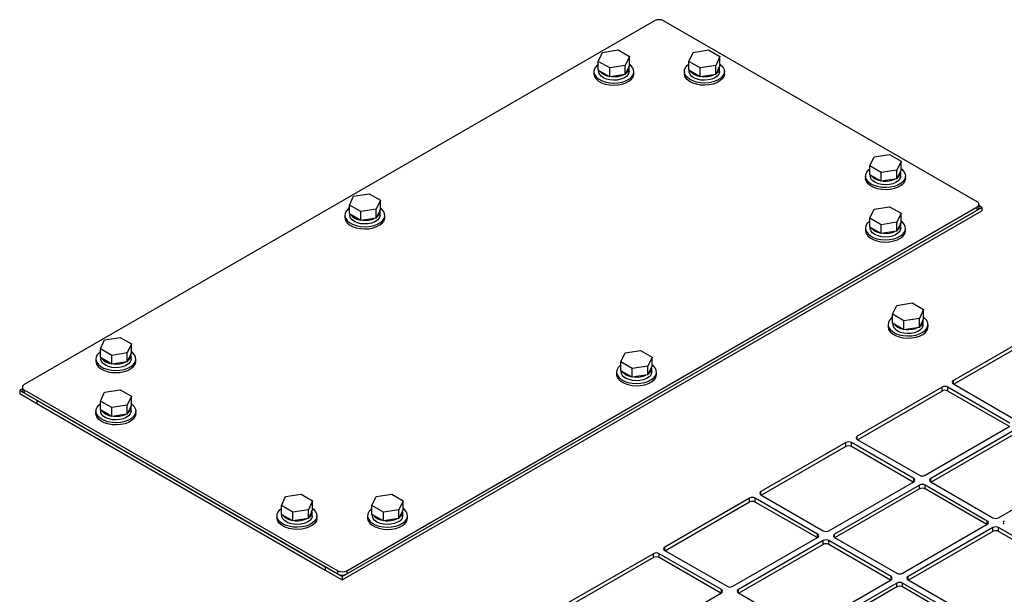
# Model space of a CAD drawing. Units: inches. Extents: x 0.3 to 16.7, y 0.3 to 10.7.
# Drawn here: x 8.8 to 9.2, y 2.9 to 3.2 of the extents above; entities that cross this region are included whole.
import ezdxf

# ---------------------------------------------------------------- set-up
doc = ezdxf.new("R2010")
doc.units = ezdxf.units.IN
doc.header["$MEASUREMENT"] = 0

msp = doc.modelspace()

# ---------------------------------------------------------------- linework, layer by layer
at = {"color": 7, "linetype": 'Continuous', "lineweight": 25}
for p, q in [((9.0598722362, 3.1535645464), (8.7863594049, 2.9956689497)), ((9.1998204533, 3.0750419606), (9.0638006072, 3.1535645464)), ((9.0372615665, 3.139847065), (9.0440001701, 3.1408894176)), ((9.0440001701, 3.1408894176), (9.0489331702, 3.1380416572)), ((9.0765452766, 3.139847065), (9.0832838801, 3.1408894176)), ((9.0832838801, 3.1408894176), (9.0882168803, 3.1380416572)), ((9.0354559631, 3.1359569519), (9.0372615665, 3.139847065)), ((9.0403889633, 3.1331091915), (9.0354559631, 3.1359569519)), ((9.0354559631, 3.1321010648), (9.0354559631, 3.1359569519)), ((9.0489331702, 3.1380416572), (9.0471275669, 3.1341515442)), ((9.0489331702, 3.1341857701), (9.0489331702, 3.1380416572)), ((9.0747396732, 3.1359569519), (9.0765452766, 3.139847065)), ((9.0796726734, 3.1331091915), (9.0747396732, 3.1359569519)), ((9.0747396732, 3.1321010648), (9.0747396732, 3.1359569519)), ((9.0882168803, 3.1380416572), (9.0864112769, 3.1341515442)), ((9.0882168803, 3.1341857701), (9.0882168803, 3.1380416572)), ((9.0335278999, 3.1315556992), (9.0335278999, 3.1306030683)), ((9.0403889633, 3.1292533044), (9.0354559631, 3.1321010648)), ((9.0355973445, 3.132019447), (9.0355973445, 3.1315556991)), ((9.0471275669, 3.1341515442), (9.0403889633, 3.1331091915)), ((9.0403889633, 3.1292533044), (9.0403889633, 3.1331091915)), ((9.0489331702, 3.1341857701), (9.0471275669, 3.130295657)), ((9.0471275669, 3.130295657), (9.0471275669, 3.1341515442)), ((9.0487917889, 3.1315556991), (9.0487917889, 3.1331434173)), ((9.0508612333, 3.1306030683), (9.0508612333, 3.1315556992)), ((9.0728116101, 3.1315556991), (9.0728116101, 3.1306030682)), ((9.0796726734, 3.1292533044), (9.0747396732, 3.1321010648)), ((9.0748810546, 3.132019447), (9.0748810546, 3.1315556991)), ((9.0864112769, 3.1341515442), (9.0796726734, 3.1331091915)), ((9.0796726734, 3.1292533044), (9.0796726734, 3.1331091915)), ((9.0882168803, 3.1341857701), (9.0864112769, 3.130295657)), ((9.0864112769, 3.130295657), (9.0864112769, 3.1341515442)), ((9.088075499, 3.1315556991), (9.088075499, 3.1331434173)), ((9.0901449435, 3.1306030682), (9.0901449435, 3.1315556991)), ((9.0471275669, 3.130295657), (9.0403889633, 3.1292533044)), ((9.0864112769, 3.130295657), (9.0796726734, 3.1292533044)), ((9.1533070933, 3.0906009457), (9.1551126967, 3.0944910587)), ((9.1551126967, 3.0944910587), (9.1618513003, 3.0955334114)), ((9.1618513003, 3.0955334114), (9.1667843004, 3.092685651)), ((9.1582400935, 3.0877531853), (9.1533070933, 3.0906009457)), ((9.1533070933, 3.0867450585), (9.1533070933, 3.0906009457)), ((9.1649786971, 3.088795538), (9.1582400935, 3.0877531853)), ((9.1667843004, 3.092685651), (9.1649786971, 3.088795538)), ((9.1667843004, 3.0888297638), (9.1649786971, 3.0849396508)), ((9.1649786971, 3.0849396508), (9.1649786971, 3.088795538)), ((9.1667843004, 3.0888297638), (9.1667843004, 3.092685651)), ((9.1513790303, 3.0861996929), (9.1513790303, 3.0852470619)), ((9.1582400935, 3.0838972982), (9.1533070933, 3.0867450585)), ((9.1534484747, 3.0866634408), (9.1534484747, 3.0861996929)), ((9.1582400935, 3.0838972982), (9.1582400935, 3.0877531853)), ((9.1649786971, 3.0849396508), (9.1582400935, 3.0838972982)), ((9.1666429191, 3.0861996929), (9.1666429191, 3.0877874111)), ((9.1687123636, 3.0852470619), (9.1687123636, 3.0861996929)), ((8.9274257604, 3.0735924434), (8.9292313638, 3.0774825564)), ((8.9292313638, 3.0774825564), (8.9359699674, 3.0785249091)), ((8.9359699674, 3.0785249091), (8.9409029676, 3.0756771487)), ((8.9243434365, 2.9123882985), (9.2017846388, 3.0725516954)), ((8.926307622, 2.9148785637), (9.1998204533, 3.0727741603)), ((8.9323587606, 3.070744683), (8.9274257604, 3.0735924434)), ((8.9274257604, 3.0697365562), (8.9274257604, 3.0735924434)), ((8.9390973642, 3.0717870356), (8.9323587606, 3.070744683)), ((8.9409029676, 3.0756771487), (8.9390973642, 3.0717870356)), ((8.9409029676, 3.0718212615), (8.9390973642, 3.0679311485)), ((8.9390973642, 3.0679311485), (8.9390973642, 3.0717870356)), ((8.9409029676, 3.0718212615), (8.9409029676, 3.0756771487)), ((9.1533070933, 3.0679229426), (9.1551126967, 3.0718130556)), ((9.1551126967, 3.0718130556), (9.1618513003, 3.0728554083)), ((9.1618513003, 3.0728554083), (9.1667843004, 3.0700076479)), ((9.1998204533, 3.0714177953), (9.1998204533, 3.0727741603)), ((9.2006340456, 3.0725516954), (9.2006340456, 3.0739080604)), ((9.2017846388, 3.0725516954), (9.2006340456, 3.0732159188)), ((9.2017846388, 3.0725516954), (9.2017846388, 3.0711340899)), ((8.9243434365, 2.9109706929), (9.2017846388, 3.0711340899)), ((8.9254976973, 3.0691911907), (8.9254976973, 3.0682385597)), ((8.926307622, 2.9135221986), (9.1998204533, 3.0714177953)), ((8.9323587606, 3.0668887958), (8.9274257604, 3.0697365562)), ((8.9275671418, 3.0696549385), (8.9275671418, 3.0691911906)), ((8.9323587606, 3.0668887958), (8.9323587606, 3.070744683)), ((8.9390973642, 3.0679311485), (8.9323587606, 3.0668887958)), ((8.9407615863, 3.0691911906), (8.9407615863, 3.0707789088)), ((8.9428310306, 3.0682385597), (8.9428310306, 3.0691911907)), ((9.1582400935, 3.0650751822), (9.1533070933, 3.0679229426)), ((9.1533070933, 3.0640670554), (9.1533070933, 3.0679229426)), ((9.1667843004, 3.0700076479), (9.1649786971, 3.0661175349)), ((9.1667843004, 3.0661517607), (9.1667843004, 3.0700076479)), ((9.1513790301, 3.0635216899), (9.1513790301, 3.062569059)), ((9.1582400935, 3.0612192951), (9.1533070933, 3.0640670554)), ((9.1534484747, 3.0639854377), (9.1534484747, 3.0635216898)), ((9.1649786971, 3.0661175349), (9.1582400935, 3.0650751822)), ((9.1582400935, 3.0612192951), (9.1582400935, 3.0650751822)), ((9.1667843004, 3.0661517607), (9.1649786971, 3.0622616477)), ((9.1649786971, 3.0622616477), (9.1649786971, 3.0661175349)), ((9.1666429191, 3.0635216898), (9.1666429191, 3.065109408)), ((9.1687123635, 3.062569059), (9.1687123635, 3.0635216899)), ((9.1649786971, 3.0622616477), (9.1582400935, 3.0612192951)), ((9.1631046452, 3.0261812449), (9.1649102486, 3.0300713579)), ((9.1649102486, 3.0300713579), (9.1716488522, 3.0311137105)), ((9.1716488522, 3.0311137105), (9.1765818524, 3.0282659502)), ((9.1680376454, 3.0233334845), (9.1631046452, 3.0261812449)), ((9.1631046452, 3.0223253577), (9.1631046452, 3.0261812449)), ((9.1765818524, 3.0282659502), (9.174776249, 3.0243758371)), ((9.1765818524, 3.024410063), (9.1765818524, 3.0282659502)), ((9.1611765823, 3.0217799921), (9.1611765823, 3.0208273612)), ((9.1680376454, 3.0194775973), (9.1631046452, 3.0223253577)), ((9.1632460267, 3.0222437399), (9.1632460267, 3.0217799921)), ((9.174776249, 3.0243758371), (9.1680376454, 3.0233334845)), ((9.1680376454, 3.0194775973), (9.1680376454, 3.0233334845)), ((9.174776249, 3.02051995), (9.1680376454, 3.0194775973)), ((9.1765818524, 3.024410063), (9.174776249, 3.02051995)), ((9.174776249, 3.02051995), (9.174776249, 3.0243758371)), ((9.1764404712, 3.0217799921), (9.1764404712, 3.0233677104)), ((9.1785099156, 3.0208273612), (9.1785099156, 3.0217799921)), ((8.8212011611, 3.0151180479), (8.8279397647, 3.0161604005)), ((8.8279397647, 3.0161604005), (8.8328727649, 3.0133126401)), ((9.2263369576, 3.0186912076), (9.1895084794, 2.9974305797)), ((9.2263369576, 3.0169968855), (9.1897483486, 2.995874731)), ((8.8193955578, 3.0112279348), (8.8212011611, 3.0151180479)), ((8.8328727649, 3.0133126401), (8.8310671615, 3.0094225271)), ((8.8328727649, 3.009456753), (8.8328727649, 3.0133126401)), ((8.8243285579, 3.0083801745), (8.8193955578, 3.0112279348)), ((8.8193955578, 3.0073720477), (8.8193955578, 3.0112279348)), ((8.8310671615, 3.0094225271), (8.8243285579, 3.0083801745)), ((8.8243285579, 3.0045242873), (8.8243285579, 3.0083801745)), ((8.8328727649, 3.009456753), (8.8310671615, 3.0055666399)), ((8.8310671615, 3.0055666399), (8.8310671615, 3.0094225271)), ((8.8327313836, 3.006826682), (8.8327313836, 3.0084144003)), ((9.0452768906, 3.0055584341), (9.047082494, 3.0094485471)), ((9.047082494, 3.0094485471), (9.0538210976, 3.0104908997)), ((9.0538210976, 3.0104908997), (9.0587540978, 3.0076431394)), ((9.0587540978, 3.0076431394), (9.0569484944, 3.0037530263)), ((9.0587540978, 3.0037872522), (9.0587540978, 3.0076431394)), ((8.8174674946, 3.0068266821), (8.8174674946, 3.0058740512)), ((8.8243285579, 3.0045242873), (8.8193955578, 3.0073720477)), ((8.8195369391, 3.00729043), (8.8195369391, 3.006826682)), ((8.8310671615, 3.0055666399), (8.8243285579, 3.0045242873)), ((8.8348008279, 3.0058740512), (8.8348008279, 3.0068266821)), ((9.0502098908, 3.0027106737), (9.0452768906, 3.0055584341)), ((9.0452768906, 3.0017025469), (9.0452768906, 3.0055584341)), ((9.0569484944, 3.0037530263), (9.0502098908, 3.0027106737)), ((9.0587540978, 3.0037872522), (9.0569484944, 2.9998971392)), ((9.0569484944, 2.9998971392), (9.0569484944, 3.0037530263)), ((9.0433488275, 3.0011571814), (9.0433488275, 3.0002045504)), ((9.0502098908, 2.9988547865), (9.0452768906, 3.0017025469)), ((9.045418272, 3.0016209292), (9.045418272, 3.0011571812)), ((9.0502098908, 2.9988547865), (9.0502098908, 3.0027106737)), ((9.0569484944, 2.9998971392), (9.0502098908, 2.9988547865)), ((9.0586127165, 3.0011571812), (9.0586127165, 3.0027448995)), ((9.0606821608, 3.0002045504), (9.0606821608, 3.0011571814)), ((9.1895084794, 2.9960132045), (9.2165160301, 2.9804220774)), ((8.7855458126, 2.9938429079), (8.7843952194, 2.9931786846)), ((8.7843952194, 2.9931786846), (8.7843952194, 2.991761079)), ((8.7843952194, 2.9931786846), (8.791760915, 2.988926559)), ((8.7843952194, 2.991761079), (8.791760915, 2.9875089534)), ((8.7855458126, 2.9945350496), (8.7855458126, 2.9931786846)), ((8.7863594049, 2.9934011494), (8.922379251, 2.9148785637)), ((8.7863594049, 2.9934011494), (8.7863594049, 2.9920447844)), ((8.7863594049, 2.9920447844), (8.922379251, 2.9135221986)), ((8.8193955578, 2.9885499317), (8.8212011611, 2.9924400448)), ((8.8212011611, 2.9924400448), (8.8279397647, 2.9934823974)), ((8.8279397647, 2.9934823974), (8.8328727649, 2.990634637)), ((8.8328727649, 2.990634637), (8.8310671615, 2.986744524)), ((8.8328727649, 2.9867787499), (8.8328727649, 2.990634637)), ((9.1845980157, 2.9945958293), (9.1477695375, 2.9733352014)), ((9.1845980157, 2.9929015072), (9.1480094066, 2.9717793527)), ((9.1845980157, 2.9929015072), (9.1845980157, 2.9945958293)), ((9.2140607982, 2.9790047022), (9.1870532476, 2.9945958293)), ((9.1870532476, 2.9929015072), (9.1870532476, 2.9945958293)), ((9.2138209291, 2.9774488535), (9.1870532476, 2.9929015072)), ((8.791760915, 2.988926559), (8.791760915, 2.9875089534)), ((8.791760915, 2.988926559), (8.9169777408, 2.9166404241)), ((8.791760915, 2.9875089534), (8.9169777408, 2.9152228185)), ((8.8243285579, 2.9857021714), (8.8193955578, 2.9885499317)), ((8.8193955578, 2.9846940446), (8.8193955578, 2.9885499317)), ((8.8310671615, 2.986744524), (8.8243285579, 2.9857021714)), ((8.8328727649, 2.9867787499), (8.8310671615, 2.9828886368)), ((8.8310671615, 2.9828886368), (8.8310671615, 2.986744524)), ((8.8174674947, 2.9841486789), (8.8174674947, 2.983196048)), ((8.8243285579, 2.9818462842), (8.8193955578, 2.9846940446)), ((8.8195369391, 2.9846124268), (8.8195369391, 2.9841486789)), ((8.8243285579, 2.9818462842), (8.8243285579, 2.9857021714)), ((8.8310671615, 2.9828886368), (8.8243285579, 2.9818462842)), ((8.8327313836, 2.9841486789), (8.8327313836, 2.9857363972)), ((8.834800828, 2.983196048), (8.834800828, 2.9841486789)), ((9.17723232, 2.9563266991), (9.2140607982, 2.977587327)), ((9.2165160301, 2.9761699518), (9.1796875519, 2.9549093239)), ((9.2165160301, 2.9744756296), (9.179927421, 2.9533534752)), ((9.1428590737, 2.970500451), (9.1060305956, 2.9492398231)), ((9.1428590737, 2.9688061289), (9.1428590737, 2.970500451)), ((9.1723218563, 2.9549093239), (9.1453143056, 2.970500451)), ((9.1453143056, 2.9688061289), (9.1453143056, 2.970500451)), ((9.1477695375, 2.9719178262), (9.1747770882, 2.9563266991)), ((9.1428590737, 2.9688061289), (9.1062704647, 2.9476839744)), ((9.1720819872, 2.9533534752), (9.1453143056, 2.9688061289)), ((9.2091503345, 2.9379008216), (9.2459788127, 2.9591614495)), ((9.1354933781, 2.9322313208), (9.1723218563, 2.9534919487)), ((9.1747770882, 2.9520745735), (9.13794861, 2.9308139456)), ((9.1747770882, 2.9503802513), (9.1747770882, 2.9520745735)), ((9.2042398707, 2.9364834464), (9.17723232, 2.9520745735)), ((9.17723232, 2.9503802513), (9.17723232, 2.9520745735)), ((9.1796875519, 2.9534919487), (9.2066951026, 2.9379008216)), ((8.8997685813, 2.9470840386), (8.9065071848, 2.9481263912)), ((8.9065071848, 2.9481263912), (8.911440185, 2.9452786308)), ((8.9390522913, 2.9470840386), (8.9457908949, 2.9481263912)), ((8.9457908949, 2.9481263912), (8.9507238951, 2.9452786308)), ((9.1060305956, 2.9478224479), (9.1330381462, 2.9322313208)), ((9.1747770882, 2.9503802513), (9.1381884791, 2.9292580969)), ((9.2040000016, 2.9349275977), (9.17723232, 2.9503802513)), ((8.8979629779, 2.9431939255), (8.8997685813, 2.9470840386)), ((8.911440185, 2.9452786308), (8.9096345816, 2.9413885178)), ((8.911440185, 2.9414227436), (8.911440185, 2.9452786308)), ((8.937246688, 2.9431939255), (8.9390522913, 2.9470840386)), ((8.9507238951, 2.9452786308), (8.9489182917, 2.9413885178)), ((8.9507238951, 2.9414227436), (8.9507238951, 2.9452786308)), ((9.1011201318, 2.9464050727), (9.0642916536, 2.9251444448)), ((9.1011201318, 2.9447107506), (9.0645315227, 2.9235885961)), ((9.1011201318, 2.9447107506), (9.1011201318, 2.9464050727)), ((9.1305829143, 2.9308139456), (9.1035753637, 2.9464050727)), ((9.1035753637, 2.9447107506), (9.1035753637, 2.9464050727)), ((9.1303430452, 2.9292580969), (9.1035753637, 2.9447107506)), ((8.9028959781, 2.9403461651), (8.8979629779, 2.9431939255)), ((8.8979629779, 2.9393380384), (8.8979629779, 2.9431939255)), ((8.9028959781, 2.936490278), (8.8979629779, 2.9393380384)), ((8.8981043593, 2.9392564206), (8.8981043593, 2.9387926727)), ((8.9096345816, 2.9413885178), (8.9028959781, 2.9403461651)), ((8.9028959781, 2.936490278), (8.9028959781, 2.9403461651)), ((8.911440185, 2.9414227436), (8.9096345816, 2.9375326306)), ((8.9096345816, 2.9375326306), (8.9096345816, 2.9413885178)), ((8.9112988037, 2.9387926727), (8.9112988037, 2.9403803909)), ((8.9421796881, 2.9403461651), (8.937246688, 2.9431939255)), ((8.937246688, 2.9393380384), (8.937246688, 2.9431939255)), ((8.9421796881, 2.936490278), (8.937246688, 2.9393380384)), ((8.9373880693, 2.9392564206), (8.9373880693, 2.9387926727)), ((8.9489182917, 2.9413885178), (8.9421796881, 2.9403461651)), ((8.9421796881, 2.936490278), (8.9421796881, 2.9403461651)), ((8.9507238951, 2.9414227436), (8.9489182917, 2.9375326306)), ((8.9489182917, 2.9375326306), (8.9489182917, 2.9413885178)), ((8.9505825138, 2.9387926727), (8.9505825138, 2.9403803909)), ((8.8960349148, 2.9387926727), (8.8960349148, 2.9378400417)), ((8.9096345816, 2.9375326306), (8.9028959781, 2.936490278)), ((8.9133682482, 2.9378400417), (8.9133682482, 2.9387926727)), ((8.9353186248, 2.9387926728), (8.9353186248, 2.9378400419)), ((8.9489182917, 2.9375326306), (8.9421796881, 2.936490278)), ((8.9526519581, 2.9378400419), (8.9526519581, 2.9387926728)), ((9.1674113925, 2.9138054433), (9.2042398707, 2.9350660712)), ((9.2066951026, 2.933648696), (9.1698666244, 2.9123880681)), ((9.2066951026, 2.9319543738), (9.1701064935, 2.9108322194)), ((9.2066951026, 2.9319543738), (9.2066951026, 2.933648696)), ((9.2361578851, 2.9180575689), (9.2091503345, 2.933648696)), ((9.2091503345, 2.9319543738), (9.2091503345, 2.933648696)), ((9.235918016, 2.9165017202), (9.2091503345, 2.9319543738)), ((9.0937544362, 2.9081359425), (9.1305829143, 2.9293965704)), ((9.1330381462, 2.9279791952), (9.096209668, 2.9067185673)), ((9.1330381462, 2.926284873), (9.1330381462, 2.9279791952)), ((9.1625009288, 2.9123880681), (9.1354933781, 2.9279791952)), ((9.1354933781, 2.926284873), (9.1354933781, 2.9279791952)), ((9.13794861, 2.9293965704), (9.1649561607, 2.9138054433)), ((9.0593811898, 2.9223096944), (9.0225527117, 2.9010490665)), ((9.0593811898, 2.9206153723), (9.0593811898, 2.9223096944)), ((9.0888439724, 2.9067185673), (9.0618364217, 2.9223096944)), ((9.0618364217, 2.9206153723), (9.0618364217, 2.9223096944)), ((9.0642916536, 2.9237270696), (9.0912992043, 2.9081359425)), ((9.1330381462, 2.926284873), (9.0964495372, 2.9051627186)), ((9.1622610597, 2.9108322194), (9.1354933781, 2.926284873)), ((9.0593811898, 2.9206153723), (9.0227925808, 2.8994932178)), ((9.0886041033, 2.9051627186), (9.0618364217, 2.9206153723)), ((8.9169777408, 2.9166404241), (8.9169777408, 2.9152228185)), ((8.9169777408, 2.9166404241), (8.9243434365, 2.9123882985)), ((8.9169777408, 2.9152228185), (8.9243434365, 2.9109706929)), ((8.922379251, 2.9135221986), (8.922379251, 2.9148785637)), ((8.926307622, 2.9148785637), (8.926307622, 2.9135221986)), ((8.9243434365, 2.9123882985), (8.9243434365, 2.9109706929)), ((9.1256724506, 2.889710065), (9.1625009288, 2.9109706929)), ((9.1649561607, 2.9095533177), (9.1281276825, 2.8882926898)), ((9.1649561607, 2.9078589955), (9.1649561607, 2.9095533177)), ((9.1944189432, 2.8939621906), (9.1674113925, 2.9095533177)), ((9.1674113925, 2.9078589955), (9.1674113925, 2.9095533177)), ((9.1698666244, 2.9109706929), (9.1968741751, 2.8953795658)), ((9.0520154942, 2.8840405642), (9.0888439724, 2.9053011921)), ((9.096209668, 2.9053011921), (9.1232172187, 2.889710065)), ((9.1649561607, 2.9078589955), (9.1283675516, 2.8867368411)), ((9.1941790741, 2.8924063419), (9.1674113925, 2.9078589955))]:
    msp.add_line(p, q, dxfattribs=at)
at = {"color": 8, "linetype": 'Continuous', "lineweight": 25}
for p, q in [((9.1895084794, 2.9960132045), (9.1895084794, 2.9974305797)), ((9.1477695375, 2.9719178262), (9.1477695375, 2.9733352014)), ((9.1723218563, 2.9534919487), (9.1723218563, 2.9549093239)), ((9.1796875519, 2.9534919487), (9.1796875519, 2.9549093239)), ((9.1060305956, 2.9478224479), (9.1060305956, 2.9492398231)), ((9.2042398707, 2.9350660712), (9.2042398707, 2.9364834464)), ((9.1305829143, 2.9293965704), (9.1305829143, 2.9308139456)), ((9.13794861, 2.9293965704), (9.13794861, 2.9308139456)), ((9.0642916536, 2.9237270696), (9.0642916536, 2.9251444448)), ((9.1625009288, 2.9109706929), (9.1625009288, 2.9123880681)), ((9.1698666244, 2.9109706929), (9.1698666244, 2.9123880681)), ((9.0888439724, 2.9053011921), (9.0888439724, 2.9067185673)), ((9.096209668, 2.9053011921), (9.096209668, 2.9067185673))]:
    msp.add_line(p, q, dxfattribs=at)
at = {"color": 7, "linetype": 'Continuous', "lineweight": 25, "flags": 128}
for points in [[(9.0354559631, 3.1347019085), (9.0350701229, 3.1344045666), (9.034175827, 3.1334538197), (9.0336564785, 3.1324143188), (9.0335363614, 3.1313346697), (9.0338210924, 3.1302653558), (9.0344973578, 3.1292563769), (9.035533536, 3.1283549117), (9.0368811767, 3.1276031119), (9.0384772656, 3.1270361306), (9.0402471713, 3.1266804793), (9.0421081351, 3.1265527879), (9.0439731403, 3.126659027)], [(9.0487917889, 3.1315556991), (9.048751422, 3.131135035), (9.0483749828, 3.1302234524), (9.0476243398, 3.129392533), (9.0465449418, 3.1286925861), (9.0452021429, 3.1281659914), (9.0436772452, 3.1278446323), (9.0420625761, 3.1277479661), (9.0404558987, 3.1278818456), (9.0389544919, 3.1282381649), (9.0376492609, 3.12879535), (9.0366192333, 3.1295196651), (9.0359267738, 3.1303672554), (9.0356138086, 3.1312868021), (9.0355973445, 3.1315556991)], [(9.0439731403, 3.126659027), (9.0457549814, 3.1269942291), (9.0473703414, 3.1275427205), (9.048743688, 3.1282788543), (9.049810805, 3.1291682097), (9.050521795, 3.1301692015), (9.0508434132, 3.1312350244), (9.0507606209, 3.1323158417), (9.0502772894, 3.1333611155), (9.0494160188, 3.1343219701), (9.0489331702, 3.1347019084)], [(9.0882168803, 3.1347019083), (9.088517247, 3.1344745156), (9.0894395889, 3.1335327406), (9.0899896687, 3.1324985212), (9.0901417653, 3.1314202166), (9.0898887667, 3.130348247), (9.0892425031, 3.1293327365), (9.0882331928, 3.1284211692), (9.0869080301, 3.1276561691), (9.0853289782, 3.1270735067), (9.0835698718, 3.1267004266), (9.0817129648, 3.1265543737), (9.079845084, 3.1266421771), (9.0780535695, 3.1269597314), (9.0764221904, 3.1274921881), (9.0750272284, 3.12821465), (9.0739339102, 3.1290933356), (9.0731933582, 3.1300871587), (9.0728401998, 3.131149649), (9.0728909483, 3.1322311258), (9.0733432307, 3.1332810204), (9.0741758988, 3.1342502409), (9.0747396732, 3.1347019083)], [(9.088075499, 3.1315556991), (9.0880543598, 3.1312510609), (9.0877264175, 3.1303332553), (9.0870201709, 3.1294894646), (9.0859783808, 3.1287707777), (9.0846641241, 3.1282207085), (9.0831569749, 3.1278725622), (9.0815481861, 3.1277474176), (9.0799351644, 3.127852852), (9.0784155732, 3.1281824816), (9.0770814185, 3.1287163484), (9.0760134792, 3.1294221286), (9.0752764155, 3.1302570895), (9.074914854, 3.1311706769), (9.0748810546, 3.1315556991)], [(9.0335278999, 3.1306030683), (9.0335363614, 3.1303820388), (9.0338210924, 3.1293127249), (9.0344973578, 3.128303746), (9.035533536, 3.1274022808), (9.0368811767, 3.1266504809), (9.0384772656, 3.1260834996), (9.0402471713, 3.1257278483), (9.0421081351, 3.1256001569), (9.0439731403, 3.1257063961)], [(9.0439731403, 3.1257063961), (9.0457549814, 3.1260415982), (9.0473703414, 3.1265900895), (9.048743688, 3.1273262233), (9.049810805, 3.1282155788), (9.050521795, 3.1292165706), (9.0508434132, 3.1302823934), (9.0508612333, 3.1306030683)], [(9.0901449435, 3.1306030682), (9.0901417653, 3.1304675857), (9.0898887667, 3.129395616), (9.0892425031, 3.1283801055), (9.0882331928, 3.1274685383), (9.0869080301, 3.1267035382), (9.0853289782, 3.1261208757), (9.0835698718, 3.1257477956), (9.0817129648, 3.1256017427), (9.079845084, 3.1256895462), (9.0780535695, 3.1260071005), (9.0764221904, 3.1265395571), (9.0750272284, 3.127262019), (9.0739339102, 3.1281407047), (9.0731933582, 3.1291345277), (9.0728401998, 3.130197018), (9.0728116101, 3.1306030682)], [(9.1667843004, 3.0893459021), (9.1670846672, 3.0891185094), (9.168007009, 3.0881767343), (9.1685570888, 3.087142515), (9.1687091854, 3.0860642104), (9.1684561869, 3.0849922408), (9.1678099232, 3.0839767303), (9.1668006129, 3.083065163), (9.1654754503, 3.0823001629), (9.1638963984, 3.0817175005), (9.162137292, 3.0813444204), (9.1602803849, 3.0811983674), (9.1584125041, 3.0812861709), (9.1566209896, 3.0816037252), (9.1549896106, 3.0821361819), (9.1535946485, 3.0828586438), (9.1525013303, 3.0837373294), (9.1517607784, 3.0847311524), (9.1514076199, 3.0857936428), (9.1514583684, 3.0868751196), (9.1519106508, 3.0879250142), (9.152743319, 3.0888942347), (9.1533070933, 3.0893459021)], [(9.1687123636, 3.0852470619), (9.1687091854, 3.0851115794), (9.1684561869, 3.0840396098), (9.1678099232, 3.0830240993), (9.1668006129, 3.0821125321), (9.1654754503, 3.0813475319), (9.1638963984, 3.0807648695), (9.162137292, 3.0803917894), (9.1602803849, 3.0802457365), (9.1584125041, 3.08033354), (9.1566209896, 3.0806510943), (9.1549896106, 3.0811835509), (9.1535946485, 3.0819060128), (9.1525013303, 3.0827846985), (9.1517607784, 3.0837785215), (9.1514076199, 3.0848410118), (9.1513790303, 3.0852470619)], [(9.1666429191, 3.0861996929), (9.1666217799, 3.0858950547), (9.1662938376, 3.084977249), (9.165587591, 3.0841334584), (9.1645458009, 3.0834147714), (9.1632315443, 3.0828647023), (9.1617243951, 3.0825165559), (9.1601156062, 3.0823914114), (9.1585025846, 3.0824968458), (9.1569829933, 3.0828264754), (9.1556488387, 3.0833603422), (9.1545808994, 3.0840661224), (9.1538438356, 3.0849010833), (9.1534822742, 3.0858146707), (9.1534484747, 3.0861996929)], [(8.9274257604, 3.0723373999), (8.9270399203, 3.0720400581), (8.9261456244, 3.0710893111), (8.9256262758, 3.0700498102), (8.9255061587, 3.0689701612), (8.9257908897, 3.0679008473), (8.9264671551, 3.0668918684), (8.9275033334, 3.0659904032), (8.928850974, 3.0652386033), (8.9304470629, 3.064671622), (8.9322169686, 3.0643159707), (8.9340779324, 3.0641882793), (8.9359429376, 3.0642945185)], [(8.9359429376, 3.0642945185), (8.9377247787, 3.0646297206), (8.9393401388, 3.0651782119), (8.9407134853, 3.0659143457), (8.9417806023, 3.0668037012), (8.9424915924, 3.067804693), (8.9428132105, 3.0688705158), (8.9427304182, 3.0699513331), (8.9422470867, 3.070996607), (8.9413858161, 3.0719574616), (8.9409029676, 3.0723373998)], [(8.9254976973, 3.0682385597), (8.9255061587, 3.0680175302), (8.9257908897, 3.0669482163), (8.9264671551, 3.0659392374), (8.9275033334, 3.0650377723), (8.928850974, 3.0642859724), (8.9304470629, 3.0637189911), (8.9322169686, 3.0633633398), (8.9340779324, 3.0632356484), (8.9359429376, 3.0633418875)], [(8.9407615863, 3.0691911906), (8.9407212193, 3.0687705265), (8.9403447802, 3.0678589439), (8.9395941371, 3.0670280244), (8.9385147391, 3.0663280776), (8.9371719403, 3.0658014828), (8.9356470425, 3.0654801237), (8.9340323735, 3.0653834575), (8.932425696, 3.0655173371), (8.9309242892, 3.0658736563), (8.9296190583, 3.0664308414), (8.9285890307, 3.0671551566), (8.9278965712, 3.0680027469), (8.9275836059, 3.0689222935), (8.9275671418, 3.0691911906)], [(8.9359429376, 3.0633418875), (8.9377247787, 3.0636770896), (8.9393401388, 3.064225581), (8.9407134853, 3.0649617148), (8.9417806023, 3.0658510702), (8.9424915924, 3.066852062), (8.9428132105, 3.0679178849), (8.9428310306, 3.0682385597)], [(9.1533070933, 3.0666678991), (9.1529212531, 3.0663705573), (9.1520269572, 3.0654198104), (9.1515076087, 3.0643803094), (9.1513874916, 3.0633006604), (9.1516722226, 3.0622313465), (9.152348488, 3.0612223676), (9.1533846662, 3.0603209024), (9.1547323069, 3.0595691025), (9.1563283958, 3.0590021212), (9.1580983015, 3.05864647), (9.1599592653, 3.0585187785), (9.1618242705, 3.0586250177)], [(9.1666429191, 3.0635216898), (9.1666025522, 3.0631010257), (9.166226113, 3.0621894431), (9.16547547, 3.0613585237), (9.164396072, 3.0606585768), (9.1630532731, 3.0601319821), (9.1615283754, 3.059810623), (9.1599137063, 3.0597139568), (9.1583070289, 3.0598478363), (9.1568056221, 3.0602041556), (9.1555003911, 3.0607613406), (9.1544703635, 3.0614856558), (9.153777904, 3.0623332461), (9.1534649388, 3.0632527928), (9.1534484747, 3.0635216898)], [(9.1618242705, 3.0586250177), (9.1636061116, 3.0589602198), (9.1652214716, 3.0595087112), (9.1665948182, 3.060244845), (9.1676619352, 3.0611342004), (9.1683729252, 3.0621351922), (9.1686945434, 3.0632010151), (9.1686117511, 3.0642818323), (9.1681284196, 3.0653271062), (9.167267149, 3.0662879608), (9.1667843004, 3.066667899)], [(9.1513790301, 3.062569059), (9.1513874916, 3.0623480295), (9.1516722226, 3.0612787155), (9.152348488, 3.0602697366), (9.1533846662, 3.0593682715), (9.1547323069, 3.0586164716), (9.1563283958, 3.0580494903), (9.1580983015, 3.057693839), (9.1599592653, 3.0575661476), (9.1618242705, 3.0576723867)], [(9.1618242705, 3.0576723867), (9.1636061116, 3.0580075888), (9.1652214716, 3.0585560802), (9.1665948182, 3.059292214), (9.1676619352, 3.0601815694), (9.1683729252, 3.0611825612), (9.1686945434, 3.0622483841), (9.1687123635, 3.062569059)], [(9.1613457906, 3.0227638084), (9.1611781029, 3.0216862745), (9.1614155877, 3.0206131228), (9.1620471406, 3.0195945325), (9.1630432309, 3.0186781319), (9.1643572825, 3.0179067708), (9.1659278518, 3.0173165173), (9.1676815006, 3.0169349709), (9.1695362305, 3.0167799723), (9.1714053161, 3.016858769), (9.1732013613, 3.0171676767), (9.1748403848, 3.0176922511), (9.1762457479, 3.0184079638), (9.1773517371, 3.0192813487), (9.1781066379, 3.0202715675), (9.1784751517, 3.0213323184), (9.1784400474, 3.0224140022), (9.1780029663, 3.0234660403), (9.1771843459, 3.0244392406), (9.1765818524, 3.0249262014)], [(9.1611765823, 3.0208273612), (9.1611781029, 3.0207336436), (9.1614155877, 3.0196604918), (9.1620471406, 3.0186419016), (9.1630432309, 3.017725501), (9.1643572825, 3.0169541399), (9.1659278518, 3.0163638864), (9.1676815006, 3.0159823399), (9.1695362305, 3.0158273413), (9.1714053161, 3.0159061381), (9.1732013613, 3.0162150458), (9.1748403848, 3.0167396202), (9.1762457479, 3.0174553328), (9.1773517371, 3.0183287178), (9.1781066379, 3.0193189365), (9.1784751517, 3.0203796875), (9.1785099156, 3.0208273612)], [(9.1632460267, 3.0217799921), (9.1632538673, 3.0215943686), (9.1635318689, 3.0206710853), (9.1641920037, 3.0198149427), (9.165194303, 3.0190777773), (9.1664780806, 3.0185042222), (9.1679656081, 3.0181290042), (9.1695668205, 3.0179748415), (9.1711847699, 3.0180510682), (9.1727214945, 3.0183530689), (9.1740839508, 3.0188625586), (9.1751896466, 3.0195486893), (9.1759716355, 3.0203699181), (9.1763825708, 3.0212765222), (9.1764404712, 3.0217799921)], [(8.8193955578, 3.0099728914), (8.8190097176, 3.0096755495), (8.8181154217, 3.0087248026), (8.8175960731, 3.0076853017), (8.8174759561, 3.0066056527), (8.8177606871, 3.0055363387), (8.8184369524, 3.0045273598), (8.8194731307, 3.0036258947), (8.8208207713, 3.0028740948), (8.8224168602, 3.0023071135), (8.8241867659, 3.0019514622), (8.8260477297, 3.0018237708), (8.8279127349, 3.0019300099)], [(8.8279127349, 3.0019300099), (8.829694576, 3.002265212), (8.8313099361, 3.0028137034), (8.8326832827, 3.0035498372), (8.8337503996, 3.0044391926), (8.8344613897, 3.0054401844), (8.8347830078, 3.0065060073), (8.8347002155, 3.0075868246), (8.834216884, 3.0086320984), (8.8333556134, 3.009592953), (8.8328727649, 3.0099728913)], [(8.8174674946, 3.0058740512), (8.8174759561, 3.0056530217), (8.8177606871, 3.0045837078), (8.8184369524, 3.0035747289), (8.8194731307, 3.0026732637), (8.8208207713, 3.0019214638), (8.8224168602, 3.0013544825), (8.8241867659, 3.0009988312), (8.8260477297, 3.0008711398), (8.8279127349, 3.000977379)], [(8.8327313836, 3.006826682), (8.8326910166, 3.0064060179), (8.8323145775, 3.0054944353), (8.8315639344, 3.0046635159), (8.8304845365, 3.0039635691), (8.8291417376, 3.0034369743), (8.8276168398, 3.0031156152), (8.8260021708, 3.003018949), (8.8243954933, 3.0031528285), (8.8228940865, 3.0035091478), (8.8215888556, 3.0040663329), (8.820558828, 3.004790648), (8.8198663685, 3.0056382383), (8.8195534033, 3.006557785), (8.8195369391, 3.006826682)], [(8.8279127349, 3.000977379), (8.829694576, 3.0013125811), (8.8313099361, 3.0018610725), (8.8326832827, 3.0025972063), (8.8337503996, 3.0034865617), (8.8344613897, 3.0044875535), (8.8347830078, 3.0055533763), (8.8348008279, 3.0058740512)], [(9.0452768906, 3.0043033906), (9.0448910505, 3.0040060488), (9.0439967546, 3.0030553018), (9.043477406, 3.0020158009), (9.0433572889, 3.0009361519), (9.0436420199, 2.9998668379), (9.0443182853, 2.998857859), (9.0453544636, 2.9979563939), (9.0467021042, 2.997204594), (9.0482981931, 2.9966376127), (9.0500680988, 2.9962819614), (9.0519290626, 2.99615427), (9.0537940678, 2.9962605091)], [(9.0537940678, 2.9962605091), (9.0555759089, 2.9965957113), (9.057191269, 2.9971442026), (9.0585646155, 2.9978803364), (9.0596317325, 2.9987696919), (9.0603427226, 2.9997706836), (9.0606643407, 3.0008365065), (9.0605815484, 3.0019173238), (9.0600982169, 3.0029625976), (9.0592369463, 3.0039234522), (9.0587540978, 3.0043033905)], [(9.0433488275, 3.0002045504), (9.0433572889, 2.9999835209), (9.0436420199, 2.998914207), (9.0443182853, 2.9979052281), (9.0453544636, 2.9970037629), (9.0467021042, 2.9962519631), (9.0482981931, 2.9956849818), (9.0500680988, 2.9953293305), (9.0519290626, 2.995201639), (9.0537940678, 2.9953078782)], [(9.0586127165, 3.0011571812), (9.0585723495, 3.0007365172), (9.0581959104, 2.9998249346), (9.0574452673, 2.9989940151), (9.0563658693, 2.9982940683), (9.0550230705, 2.9977674735), (9.0534981727, 2.9974461144), (9.0518835037, 2.9973494482), (9.0502768262, 2.9974833277), (9.0487754194, 2.997839647), (9.0474701885, 2.9983968321), (9.0464401609, 2.9991211472), (9.0457477014, 2.9999687375), (9.0454347361, 3.0008882842), (9.045418272, 3.0011571812)], [(9.0537940678, 2.9953078782), (9.0555759089, 2.9956430803), (9.057191269, 2.9961915717), (9.0585646155, 2.9969277055), (9.0596317325, 2.9978170609), (9.0603427226, 2.9988180527), (9.0606643407, 2.9998838756), (9.0606821608, 3.0002045504)], [(8.8328727649, 2.9872948881), (8.8331731316, 2.9870674954), (8.8340954735, 2.9861257204), (8.8346455533, 2.985091501), (8.8347976498, 2.9840131964), (8.8345446513, 2.9829412268), (8.8338983876, 2.9819257163), (8.8328890773, 2.981014149), (8.8315639147, 2.9802491489), (8.8299848628, 2.9796664865), (8.8282257564, 2.9792934064), (8.8263688494, 2.9791473535), (8.8245009686, 2.9792351569), (8.822709454, 2.9795527112), (8.821078075, 2.9800851679), (8.819683113, 2.9808076298), (8.8185897948, 2.9816863154), (8.8178492428, 2.9826801385), (8.8174960844, 2.9837426288), (8.8175468329, 2.9848241056), (8.8179991153, 2.9858740002), (8.8188317834, 2.9868432207), (8.8193955578, 2.9872948881)], [(8.834800828, 2.983196048), (8.8347976498, 2.9830605655), (8.8345446513, 2.9819885958), (8.8338983876, 2.9809730853), (8.8328890773, 2.9800615181), (8.8315639147, 2.979296518), (8.8299848628, 2.9787138555), (8.8282257564, 2.9783407755), (8.8263688494, 2.9781947225), (8.8245009686, 2.978282526), (8.822709454, 2.9786000803), (8.821078075, 2.9791325369), (8.819683113, 2.9798549988), (8.8185897948, 2.9807336845), (8.8178492428, 2.9817275075), (8.8174960844, 2.9827899979), (8.8174674947, 2.983196048)], [(8.8327313836, 2.9841486789), (8.8327102443, 2.9838440407), (8.8323823021, 2.9829262351), (8.8316760554, 2.9820824444), (8.8306342653, 2.9813637575), (8.8293200087, 2.9808136884), (8.8278128595, 2.980465542), (8.8262040706, 2.9803403974), (8.824591049, 2.9804458318), (8.8230714577, 2.9807754614), (8.8217373031, 2.9813093282), (8.8206693638, 2.9820151084), (8.8199323, 2.9828500693), (8.8195707386, 2.9837636567), (8.8195369391, 2.9841486789)], [(8.911440185, 2.9419388819), (8.9117405517, 2.9417114892), (8.9126628936, 2.9407697142), (8.9132129734, 2.9397354948), (8.91336507, 2.9386571902), (8.9131120714, 2.9375852206), (8.9124658078, 2.9365697101), (8.9114564975, 2.9356581428), (8.9101313348, 2.9348931427), (8.9085522829, 2.9343104803), (8.9067931766, 2.9339374002), (8.9049362695, 2.9337913473), (8.9030683887, 2.9338791507), (8.9012768742, 2.934196705), (8.8996454951, 2.9347291617), (8.8982505331, 2.9354516236), (8.8971572149, 2.9363303092), (8.8964166629, 2.9373241322), (8.8960635045, 2.9383866226), (8.896114253, 2.9394680994), (8.8965665354, 2.940517994), (8.8973992035, 2.9414872145), (8.8979629779, 2.9419388819)], [(8.937246688, 2.9419388821), (8.9368608478, 2.9416415402), (8.9359665519, 2.9406907933), (8.9354472033, 2.9396512924), (8.9353270863, 2.9385716433), (8.9356118173, 2.9375023294), (8.9362880826, 2.9364933505), (8.9373242609, 2.9355918853), (8.9386719015, 2.9348400855), (8.9402679904, 2.9342731042), (8.9420378961, 2.9339174529), (8.9438988599, 2.9337897615), (8.9457638651, 2.9338960006)], [(8.9457638651, 2.9338960006), (8.9475457062, 2.9342312027), (8.9491610663, 2.9347796941), (8.9505344129, 2.9355158279), (8.9516015298, 2.9364051833), (8.9523125199, 2.9374061751), (8.952634138, 2.938471998), (8.9525513457, 2.9395528152), (8.9520680142, 2.9405980891), (8.9512067436, 2.9415589437), (8.9507238951, 2.941938882)], [(8.9133682482, 2.9378400417), (8.91336507, 2.9377045592), (8.9131120714, 2.9366325896), (8.9124658078, 2.9356170791), (8.9114564975, 2.9347055119), (8.9101313348, 2.9339405118), (8.9085522829, 2.9333578493), (8.9067931766, 2.9329847692), (8.9049362695, 2.9328387163), (8.9030683887, 2.9329265198), (8.9012768742, 2.9332440741), (8.8996454951, 2.9337765307), (8.8982505331, 2.9344989926), (8.8971572149, 2.9353776783), (8.8964166629, 2.9363715013), (8.8960635045, 2.9374339916), (8.8960349148, 2.9378400417)], [(8.9112988037, 2.9387926727), (8.9112776645, 2.9384880345), (8.9109497222, 2.9375702289), (8.9102434756, 2.9367264382), (8.9092016855, 2.9360077513), (8.9078874288, 2.9354576821), (8.9063802796, 2.9351095358), (8.9047714908, 2.9349843912), (8.9031584691, 2.9350898256), (8.9016388779, 2.9354194552), (8.9003047232, 2.935953322), (8.8992367839, 2.9366591022), (8.8984997202, 2.9374940631), (8.8981381587, 2.9384076505), (8.8981043593, 2.9387926727)], [(8.9353186248, 2.9378400419), (8.9353270863, 2.9376190124), (8.9356118173, 2.9365496985), (8.9362880826, 2.9355407195), (8.9373242609, 2.9346392544), (8.9386719015, 2.9338874545), (8.9402679904, 2.9333204732), (8.9420378961, 2.9329648219), (8.9438988599, 2.9328371305), (8.9457638651, 2.9329433697)], [(8.9505825138, 2.9387926727), (8.9505421468, 2.9383720086), (8.9501657077, 2.937460426), (8.9494150646, 2.9366295066), (8.9483356667, 2.9359295597), (8.9469928678, 2.935402965), (8.94546797, 2.9350816059), (8.943853301, 2.9349849397), (8.9422466235, 2.9351188192), (8.9407452167, 2.9354751385), (8.9394399858, 2.9360323236), (8.9384099582, 2.9367566387), (8.9377174987, 2.937604229), (8.9374045334, 2.9385237757), (8.9373880693, 2.9387926727)], [(8.9457638651, 2.9329433697), (8.9475457062, 2.9332785718), (8.9491610663, 2.9338270631), (8.9505344129, 2.9345631969), (8.9516015298, 2.9354525524), (8.9523125199, 2.9364535441), (8.952634138, 2.937519367), (8.9526519581, 2.9378400419)]]:
    msp.add_lwpolyline(points, dxfattribs=at)
at = {"color": 7, "linetype": 'Continuous', "lineweight": 25}
for centre, radius, start, end in [((9.0618364217, 3.1497736822), 0.0042695052997377, 62.6096722363, 117.3903277634), ((9.0408089669, 3.1356772972), 0.00616553704588, 219.4599917445, 260.5453847878), ((9.0458781006, 3.1332396927), 0.0028781679890626, 300.6308666658, 9.5722104454), ((9.0801392719, 3.1357580107), 0.006252893601699, 219.7596575621, 260.2457189702), ((9.0851550202, 3.1332428445), 0.0028843428838444, 300.7150340829, 9.4880430282), ((9.0422233486, 3.1396974117), 0.0103695963652166, 264.3293269455, 293.25675092), ((9.0815152986, 3.1396441424), 0.0103174107213867, 264.254561971, 293.3315158945), ((9.158706692, 3.0904020045), 0.006252893601702, 219.7596575621, 260.2457189702), ((9.1600827187, 3.0942881362), 0.0103174107213921, 264.254561971, 293.3315158945), ((9.1637224404, 3.0878868383), 0.002884342883839, 300.7150340829, 9.4880430283), ((9.1993901005, 3.0739080604), 0.0012128203245472, 290.7834207997, 69.2165792003), ((9.1992438871, 3.0726903243), 0.0013970535513722, 294.3746582935, 354.3052007489), ((8.9327787642, 3.0733127887), 0.0061655370458694, 219.4599917445, 260.5453847878), ((8.934193146, 3.0773329032), 0.0103695963652047, 264.3293269455, 293.2567509201), ((8.9378478979, 3.0708751842), 0.002878167989066, 300.6308666659, 9.5722104453), ((9.1586600971, 3.0676432879), 0.0061655370458781, 219.4599917445, 260.5453847878), ((9.1637292308, 3.0652056834), 0.0028781679890577, 300.6308666658, 9.5722104454), ((9.1600744788, 3.0716634024), 0.0103695963652026, 264.3293269455, 293.2567509201), ((9.1658166175, 3.0209238196), 0.0048346512243517, 124.1211595839, 157.6301644513), ((9.1684242757, 3.0258437797), 0.0061030745387117, 219.2400923175, 260.7652842147), ((9.1698664162, 3.0299580023), 0.0104051655050449, 264.3798433344, 293.2062345311), ((9.1735898394, 3.0234347179), 0.0028211306924427, 299.8317399039, 10.3713372073), ((8.8298176953, 3.0085106756), 0.0028781679890304, 300.6308666654, 9.5722104458), ((8.8247485615, 3.0109482801), 0.0061655370458672, 219.4599917444, 260.5453847878), ((8.8261629433, 3.0149683946), 0.0103695963651962, 264.3293269455, 293.2567509201), ((9.0556990281, 3.0028411749), 0.0028781679890757, 300.630866666, 9.5722104452), ((9.0506298944, 3.0052787794), 0.0061655370458566, 219.4599917444, 260.5453847879), ((9.0520442762, 3.0092988939), 0.0103695963651938, 264.3293269455, 293.2567509201), ((8.7867897577, 2.9945350496), 0.0012128203245462, 110.7834207996, 249.2165792003), ((9.1858256316, 2.9922265393), 0.0026684408123465, 62.6096722366, 117.3903277634), ((9.18977745, 2.9967218921), 0.0007580127028376, 110.7834207995, 249.2165792005), ((8.7869359711, 2.9933173134), 0.0013970535513799, 185.6947992511, 245.6253417062), ((9.1858256316, 2.9905322171), 0.0026684408123434, 62.6096722366, 117.3903277635), ((8.8298109048, 2.9858358243), 0.0028843428838356, 300.7150340828, 9.4880430283), ((8.8247951564, 2.9883509905), 0.0062528936017038, 219.7596575621, 260.2457189702), ((8.8261711832, 2.9922371222), 0.010317410721378, 264.254561971, 293.3315158946), ((9.1440866897, 2.968131161), 0.0026684408123489, 62.6096722366, 117.3903277634), ((9.148038508, 2.9726265138), 0.000758012702837, 110.7834207994, 249.2165792006), ((9.1440866897, 2.9664368388), 0.0026684408123477, 62.6096722366, 117.3903277634), ((9.1760047041, 2.9586959892), 0.0026684408123453, 242.6096722366, 297.3903277634), ((9.1720528858, 2.9542006363), 0.0007580127028376, 290.7834207995, 69.2165792005), ((9.1760047041, 2.9497052834), 0.002668440812345, 62.6096722366, 117.3903277634), ((9.1799565225, 2.9542006363), 0.000758012702837, 110.7834207994, 249.2165792006), ((9.1062995661, 2.9485311355), 0.0007580127028376, 110.7834207995, 249.2165792005), ((9.1760047041, 2.9480109613), 0.0026684408123481, 62.6096722366, 117.3903277634), ((9.1023477477, 2.9440357827), 0.0026684408123477, 62.6096722366, 117.3903277634), ((9.1023477477, 2.9423414605), 0.002668440812345, 62.6096722366, 117.3903277634), ((8.908378325, 2.9404798181), 0.0028843428838356, 300.7150340828, 9.4880430283), ((8.9476688255, 2.9404766663), 0.0028781679890727, 300.630866666, 9.5722104452), ((8.9033625766, 2.9429949843), 0.006252893601693, 219.759657562, 260.2457189702), ((8.9047386033, 2.946881116), 0.0103174107213807, 264.254561971, 293.3315158945), ((8.9425996917, 2.9429142708), 0.0061655370458697, 219.4599917445, 260.5453847878), ((8.9440140735, 2.9469343853), 0.010369596365208, 264.3293269455, 293.25675092), ((9.2039709002, 2.9357747588), 0.0007580127028366, 290.7834207994, 69.2165792006), ((9.2079227185, 2.9402701117), 0.0026684408123505, 242.6096722366, 297.3903277634), ((9.2118745369, 2.9357747588), 0.0007580127028376, 110.7834207995, 249.2165792005), ((9.1303139438, 2.930105258), 0.0007580127028383, 290.7834207996, 69.2165792004), ((9.1342657622, 2.9346006109), 0.0026684408123481, 242.6096722366, 297.3903277634), ((9.1382175805, 2.930105258), 0.0007580127028364, 110.7834207992, 249.2165792008), ((9.2079227185, 2.9312794059), 0.0026684408123505, 62.6096722366, 117.3903277634), ((9.2079227185, 2.9295850837), 0.0026684408123536, 62.6096722367, 117.3903277633), ((9.1342657622, 2.9256099051), 0.002668440812345, 62.6096722366, 117.3903277634), ((9.1342657622, 2.923915583), 0.0026684408123442, 62.6096722366, 117.3903277634), ((9.0606088058, 2.9199404044), 0.0026684408123453, 62.6096722366, 117.3903277634), ((9.0645606241, 2.9244357572), 0.000758012702837, 110.7834207994, 249.2165792006), ((9.0606088058, 2.9182460822), 0.0026684408123481, 62.6096722366, 117.3903277634), ((8.9243434365, 2.9186694278), 0.0042695052997433, 242.6096722364, 297.3903277633), ((9.1661837766, 2.9161747334), 0.0026684408123469, 242.6096722366, 297.3903277634), ((8.9243434365, 2.9173130628), 0.0042695052997354, 242.6096722363, 297.3903277634), ((9.1622319582, 2.9116793805), 0.0007580127028376, 290.7834207995, 69.2165792005), ((9.1661837766, 2.9071840276), 0.002668440812343, 62.6096722366, 117.3903277634), ((9.1701355949, 2.9116793805), 0.0007580127028368, 110.7834207992, 249.2165792008), ((9.0885750019, 2.9060098797), 0.000758012702837, 290.7834207994, 69.2165792006), ((9.0925268202, 2.9105052326), 0.0026684408123477, 242.6096722366, 297.3903277634), ((9.0964786386, 2.9060098797), 0.0007580127028389, 110.7834207997, 249.2165792002), ((9.1661837766, 2.9054897054), 0.0026684408123422, 62.6096722366, 117.3903277634)]:
    msp.add_arc(centre, radius, start, end, dxfattribs=at)

doc.saveas('drawing.dxf')
